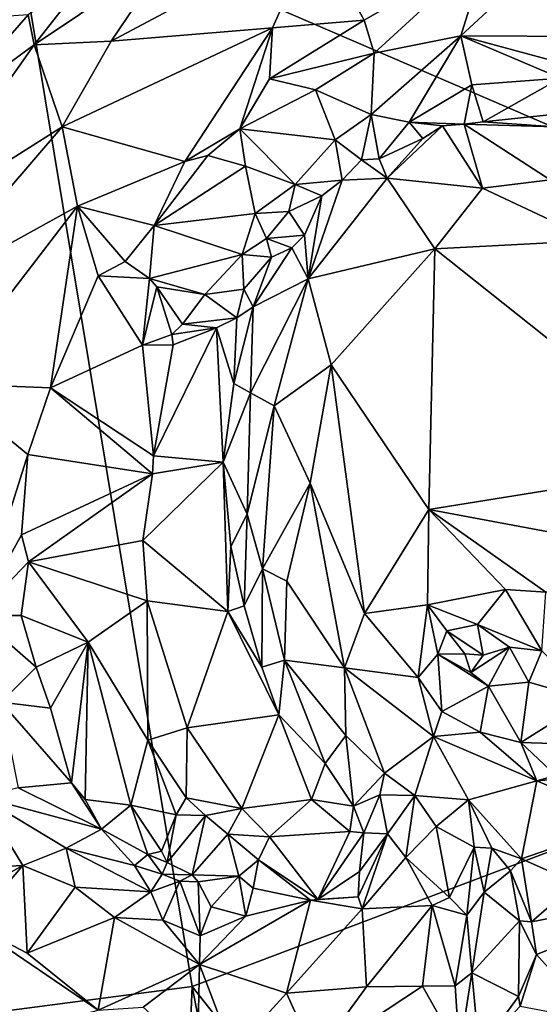
# Model space of a CAD drawing. Units: metres. Extents: x 29 to 33.4, y -11.9 to 11.6.
# Drawn here: x 30.2 to 30.8, y -7 to -5.8 of the extents above; entities that cross this region are included whole.
import ezdxf

# ---------------------------------------------------------------- set-up
doc = ezdxf.new("R2010")
doc.units = ezdxf.units.M

msp = doc.modelspace()

# ---------------------------------------------------------------- linework, layer by layer
at = {"layer": '1'}
for points in [[(30.1884, -5.6069, -1.6219), (30.5401, -3.8729, -1.634), (31.9826, -6.3812, -1.6209)], [(30.5401, -3.8729, -1.634), (32.3348, -4.5935, -1.6321), (31.9826, -6.3812, -1.6209)], [(29.9153, -7.0388, -1.6119), (30.1884, -5.6069, -1.6219), (30.4145, -6.9734, -1.6144)], [(30.1884, -5.6069, -1.6219), (31.9826, -6.3812, -1.6209), (30.4145, -6.9734, -1.6144)], [(30.3873, -5.6823, -0.9169), (30.3135, -5.792, -0.8951), (30.5686, -5.6558, -0.8989)], [(30.5686, -5.6558, -0.8989), (30.3135, -5.792, -0.8951), (30.5148, -5.7755, -0.8791)], [(30.5686, -5.6558, -0.8989), (30.5148, -5.7755, -0.8791), (30.6294, -5.7656, -0.8789)], [(30.5686, -5.6558, -0.8989), (30.6294, -5.7656, -0.8789), (30.7839, -5.6767, -0.8843)], [(30.292, -5.701, -0.9427), (30.2172, -5.7965, -0.9223), (30.3873, -5.6823, -0.9169)], [(30.2172, -5.7965, -0.9223), (30.3135, -5.792, -0.8951), (30.3873, -5.6823, -0.9169)], [(30.6294, -5.7656, -0.8789), (30.6419, -5.8071, -0.8856), (30.7839, -5.6767, -0.8843)], [(30.7839, -5.6767, -0.8843), (30.6419, -5.8071, -0.8856), (30.75, -5.7853, -0.9016)], [(30.7839, -5.6767, -0.8843), (30.75, -5.7853, -0.9016), (30.821, -5.7195, -0.8842)], [(30.2098, -5.7592, -0.9524), (30.2172, -5.7965, -0.9223), (30.292, -5.701, -0.9427)], [(30.821, -5.7195, -0.8842), (30.75, -5.7853, -0.9016), (30.9156, -5.7862, -0.9098)], [(30.821, -5.7195, -0.8842), (30.9156, -5.7862, -0.9098), (30.9634, -5.7647, -0.8944)], [(30.1557, -5.763, -1.011), (30.1055, -5.8782, -0.9467), (30.2098, -5.7592, -0.9524)], [(30.2098, -5.7592, -0.9524), (30.1055, -5.8782, -0.9467), (30.2172, -5.7965, -0.9223)], [(30.6294, -5.7656, -0.8789), (30.5148, -5.7755, -0.8791), (30.5111, -5.8391, -0.8804)], [(30.6294, -5.7656, -0.8789), (30.5111, -5.8391, -0.8804), (30.6419, -5.8071, -0.8856)], [(30.2523, -5.8991, -0.8833), (30.4054, -5.9423, -0.8766), (30.5148, -5.7755, -0.8791)], [(30.3135, -5.792, -0.8951), (30.2523, -5.8991, -0.8833), (30.5148, -5.7755, -0.8791)], [(30.4054, -5.9423, -0.8766), (30.474, -5.9016, -0.8785), (30.5148, -5.7755, -0.8791)], [(30.5148, -5.7755, -0.8791), (30.474, -5.9016, -0.8785), (30.5111, -5.8391, -0.8804)], [(30.2172, -5.7965, -0.9223), (30.2523, -5.8991, -0.8833), (30.3135, -5.792, -0.8951)], [(30.6419, -5.8071, -0.8856), (30.6383, -5.8837, -0.9342), (30.75, -5.7853, -0.9016)], [(30.6383, -5.8837, -0.9342), (30.6855, -5.8931, -0.945), (30.75, -5.7853, -0.9016)], [(30.75, -5.7853, -0.9016), (30.6855, -5.8931, -0.945), (30.7641, -5.8464, -0.9418)], [(30.7641, -5.8464, -0.9418), (30.8746, -5.8381, -0.9428), (30.75, -5.7853, -0.9016)], [(30.75, -5.7853, -0.9016), (30.8746, -5.8381, -0.9428), (30.9381, -5.8361, -0.9513)], [(30.75, -5.7853, -0.9016), (30.9381, -5.8361, -0.9513), (30.9156, -5.7862, -0.9098)], [(30.1055, -5.8782, -0.9467), (30.0589, -6.0213, -0.9173), (30.2172, -5.7965, -0.9223)], [(30.0589, -6.0213, -0.9173), (30.2523, -5.8991, -0.8833), (30.2172, -5.7965, -0.9223)], [(30.5111, -5.8391, -0.8804), (30.5685, -5.8527, -0.897), (30.6419, -5.8071, -0.8856)], [(30.6419, -5.8071, -0.8856), (30.5685, -5.8527, -0.897), (30.6383, -5.8837, -0.9342)], [(30.5111, -5.8391, -0.8804), (30.474, -5.9016, -0.8785), (30.5685, -5.8527, -0.897)], [(30.7641, -5.8464, -0.9418), (30.7782, -5.8927, -0.9513), (30.8746, -5.8381, -0.9428)], [(30.7782, -5.8927, -0.9513), (30.8647, -5.8837, -0.947), (30.8746, -5.8381, -0.9428)], [(30.5685, -5.8527, -0.897), (30.474, -5.9016, -0.8785), (30.5934, -5.9153, -0.9352)], [(30.5685, -5.8527, -0.897), (30.5934, -5.9153, -0.9352), (30.6383, -5.8837, -0.9342)], [(30.7641, -5.8464, -0.9418), (30.6855, -5.8931, -0.945), (30.7542, -5.8958, -0.948)], [(30.7542, -5.8958, -0.948), (30.7782, -5.8927, -0.9513), (30.7641, -5.8464, -0.9418)], [(30.5934, -5.9153, -0.9352), (30.626, -5.9402, -0.9428), (30.6383, -5.8837, -0.9342)], [(30.6481, -5.9389, -0.9417), (30.6383, -5.8837, -0.9342), (30.626, -5.9402, -0.9428)], [(30.6383, -5.8837, -0.9342), (30.6481, -5.9389, -0.9417), (30.6855, -5.8931, -0.945)], [(30.6855, -5.8931, -0.945), (30.6481, -5.9389, -0.9417), (30.7026, -5.9135, -0.9453)], [(30.7271, -5.8979, -0.9439), (30.6855, -5.8931, -0.945), (30.7026, -5.9135, -0.9453)], [(30.6855, -5.8931, -0.945), (30.7271, -5.8979, -0.9439), (30.7542, -5.8958, -0.948)], [(30.7782, -5.8927, -0.9513), (30.7542, -5.8958, -0.948), (30.868, -5.8992, -0.942)], [(30.8647, -5.8837, -0.947), (30.7782, -5.8927, -0.9513), (30.868, -5.8992, -0.942)], [(30.0589, -6.0213, -0.9173), (30.0722, -6.108, -0.8978), (30.2523, -5.8991, -0.8833)], [(30.2523, -5.8991, -0.8833), (30.0722, -6.108, -0.8978), (30.2712, -5.9982, -0.8736)], [(30.2523, -5.8991, -0.8833), (30.2712, -5.9982, -0.8736), (30.4054, -5.9423, -0.8766)], [(30.4054, -5.9423, -0.8766), (30.4342, -5.9348, -0.8845), (30.474, -5.9016, -0.8785)], [(30.474, -5.9016, -0.8785), (30.4342, -5.9348, -0.8845), (30.4811, -5.9481, -0.9073)], [(30.4811, -5.9481, -0.9073), (30.5434, -5.9713, -0.946), (30.474, -5.9016, -0.8785)], [(30.474, -5.9016, -0.8785), (30.5434, -5.9713, -0.946), (30.5934, -5.9153, -0.9352)], [(30.658, -5.9633, -0.9267), (30.7772, -5.9756, -0.8886), (30.7271, -5.8979, -0.9439)], [(30.7026, -5.9135, -0.9453), (30.658, -5.9633, -0.9267), (30.7271, -5.8979, -0.9439)], [(30.7271, -5.8979, -0.9439), (30.7772, -5.9756, -0.8886), (30.7542, -5.8958, -0.948)], [(30.7772, -5.9756, -0.8886), (30.8618, -5.9654, -0.8898), (30.7542, -5.8958, -0.948)], [(30.868, -5.8992, -0.942), (30.7542, -5.8958, -0.948), (30.8618, -5.9654, -0.8898)], [(30.5934, -5.9153, -0.9352), (30.5434, -5.9713, -0.946), (30.602, -5.9656, -0.9546)], [(30.5934, -5.9153, -0.9352), (30.602, -5.9656, -0.9546), (30.626, -5.9402, -0.9428)], [(30.6481, -5.9389, -0.9417), (30.658, -5.9633, -0.9267), (30.7026, -5.9135, -0.9453)], [(30.4054, -5.9423, -0.8766), (30.2712, -5.9982, -0.8736), (30.367, -6.0223, -0.8842)], [(30.4054, -5.9423, -0.8766), (30.367, -6.0223, -0.8842), (30.4342, -5.9348, -0.8845)], [(30.4342, -5.9348, -0.8845), (30.367, -6.0223, -0.8842), (30.4811, -5.9481, -0.9073)], [(30.626, -5.9402, -0.9428), (30.602, -5.9656, -0.9546), (30.658, -5.9633, -0.9267)], [(30.626, -5.9402, -0.9428), (30.658, -5.9633, -0.9267), (30.6481, -5.9389, -0.9417)], [(30.4811, -5.9481, -0.9073), (30.367, -6.0223, -0.8842), (30.4934, -6.0073, -0.9428)], [(30.4811, -5.9481, -0.9073), (30.4934, -6.0073, -0.9428), (30.5434, -5.9713, -0.946)], [(30.5434, -5.9713, -0.946), (30.5764, -5.9852, -0.95), (30.602, -5.9656, -0.9546)], [(30.658, -5.9633, -0.9267), (30.602, -5.9656, -0.9546), (30.5594, -6.0888, -0.908)], [(30.658, -5.9633, -0.9267), (30.5594, -6.0888, -0.908), (30.7178, -6.0517, -0.8755)], [(30.5764, -5.9852, -0.95), (30.5594, -6.0888, -0.908), (30.602, -5.9656, -0.9546)], [(30.658, -5.9633, -0.9267), (30.7178, -6.0517, -0.8755), (30.7772, -5.9756, -0.8886)], [(30.8618, -5.9654, -0.8898), (30.7772, -5.9756, -0.8886), (30.9165, -6.0412, -0.8759)], [(30.5434, -5.9713, -0.946), (30.4934, -6.0073, -0.9428), (30.5352, -6.0047, -0.9473)], [(30.5434, -5.9713, -0.946), (30.5352, -6.0047, -0.9473), (30.5764, -5.9852, -0.95)], [(30.7772, -5.9756, -0.8886), (30.7178, -6.0517, -0.8755), (30.9165, -6.0412, -0.8759)], [(30.5352, -6.0047, -0.9473), (30.5551, -6.0343, -0.9403), (30.5764, -5.9852, -0.95)], [(30.5764, -5.9852, -0.95), (30.5551, -6.0343, -0.9403), (30.5594, -6.0888, -0.908)], [(30.0722, -6.108, -0.8978), (30.1011, -6.2199, -0.8805), (30.2712, -5.9982, -0.8736)], [(30.2712, -5.9982, -0.8736), (30.1011, -6.2199, -0.8805), (30.2376, -6.2251, -0.8738)], [(30.2712, -5.9982, -0.8736), (30.2376, -6.2251, -0.8738), (30.2971, -6.0852, -0.8755)], [(30.2712, -5.9982, -0.8736), (30.2971, -6.0852, -0.8755), (30.3309, -6.0675, -0.8784)], [(30.2712, -5.9982, -0.8736), (30.3309, -6.0675, -0.8784), (30.367, -6.0223, -0.8842)], [(30.367, -6.0223, -0.8842), (30.4771, -6.0584, -0.9708), (30.4934, -6.0073, -0.9428)], [(30.4934, -6.0073, -0.9428), (30.4771, -6.0584, -0.9708), (30.5075, -6.0388, -0.9655)], [(30.4934, -6.0073, -0.9428), (30.5075, -6.0388, -0.9655), (30.5352, -6.0047, -0.9473)], [(30.5352, -6.0047, -0.9473), (30.5075, -6.0388, -0.9655), (30.5551, -6.0343, -0.9403)], [(30.367, -6.0223, -0.8842), (30.3309, -6.0675, -0.8784), (30.3612, -6.0884, -0.905)], [(30.367, -6.0223, -0.8842), (30.3612, -6.0884, -0.905), (30.4771, -6.0584, -0.9708)], [(30.5075, -6.0388, -0.9655), (30.4771, -6.0584, -0.9708), (30.5136, -6.0619, -0.9753)], [(30.5075, -6.0388, -0.9655), (30.539, -6.0504, -0.9488), (30.5551, -6.0343, -0.9403)], [(30.5075, -6.0388, -0.9655), (30.5136, -6.0619, -0.9753), (30.539, -6.0504, -0.9488)], [(30.5551, -6.0343, -0.9403), (30.539, -6.0504, -0.9488), (30.5594, -6.0888, -0.908)], [(30.5136, -6.0619, -0.9753), (30.4909, -6.1239, -0.9651), (30.539, -6.0504, -0.9488)], [(30.539, -6.0504, -0.9488), (30.4909, -6.1239, -0.9651), (30.5594, -6.0888, -0.908)], [(30.5594, -6.0888, -0.908), (30.5884, -6.1966, -0.8785), (30.7178, -6.0517, -0.8755)], [(30.7178, -6.0517, -0.8755), (30.5884, -6.1966, -0.8785), (30.7102, -6.3774, -0.8712)], [(30.7178, -6.0517, -0.8755), (30.7102, -6.3774, -0.8712), (31.0571, -6.3215, -0.8735)], [(30.9165, -6.0412, -0.8759), (30.7178, -6.0517, -0.8755), (31.0571, -6.3215, -0.8735)], [(30.3612, -6.0884, -0.905), (30.4303, -6.1084, -0.9562), (30.4771, -6.0584, -0.9708)], [(30.4771, -6.0584, -0.9708), (30.4303, -6.1084, -0.9562), (30.4792, -6.102, -0.9722)], [(30.4771, -6.0584, -0.9708), (30.4792, -6.102, -0.9722), (30.5136, -6.0619, -0.9753)], [(30.4792, -6.102, -0.9722), (30.4909, -6.1239, -0.9651), (30.5136, -6.0619, -0.9753)], [(30.3309, -6.0675, -0.8784), (30.2971, -6.0852, -0.8755), (30.3612, -6.0884, -0.905)], [(30.2971, -6.0852, -0.8755), (30.2376, -6.2251, -0.8738), (30.3526, -6.1721, -0.932)], [(30.3612, -6.0884, -0.905), (30.2971, -6.0852, -0.8755), (30.3526, -6.1721, -0.932)], [(30.3526, -6.1721, -0.932), (30.3705, -6.0992, -0.9189), (30.3612, -6.0884, -0.905)], [(30.3612, -6.0884, -0.905), (30.3705, -6.0992, -0.9189), (30.4303, -6.1084, -0.9562)], [(30.4909, -6.1239, -0.9651), (30.4876, -6.2313, -0.9301), (30.5594, -6.0888, -0.908)], [(30.5594, -6.0888, -0.908), (30.4876, -6.2313, -0.9301), (30.5168, -6.2476, -0.903)], [(30.5594, -6.0888, -0.908), (30.5168, -6.2476, -0.903), (30.5884, -6.1966, -0.8785)], [(30.389, -6.1585, -0.9692), (30.3705, -6.0992, -0.9189), (30.3526, -6.1721, -0.932)], [(30.4026, -6.1456, -0.9696), (30.3705, -6.0992, -0.9189), (30.389, -6.1585, -0.9692)], [(30.3705, -6.0992, -0.9189), (30.4026, -6.1456, -0.9696), (30.4303, -6.1084, -0.9562)], [(30.4792, -6.102, -0.9722), (30.4303, -6.1084, -0.9562), (30.4705, -6.1378, -0.9755)], [(30.4705, -6.1378, -0.9755), (30.4909, -6.1239, -0.9651), (30.4792, -6.102, -0.9722)], [(30.4303, -6.1084, -0.9562), (30.4026, -6.1456, -0.9696), (30.4705, -6.1378, -0.9755)], [(30.4705, -6.1378, -0.9755), (30.4668, -6.2199, -0.9653), (30.4909, -6.1239, -0.9651)], [(30.4909, -6.1239, -0.9651), (30.4668, -6.2199, -0.9653), (30.4876, -6.2313, -0.9301)], [(30.4026, -6.1456, -0.9696), (30.445, -6.1501, -0.9778), (30.4705, -6.1378, -0.9755)], [(30.445, -6.1501, -0.9778), (30.4668, -6.2199, -0.9653), (30.4705, -6.1378, -0.9755)], [(30.445, -6.1501, -0.9778), (30.3907, -6.1715, -0.9711), (30.3662, -6.3101, -0.9713)], [(30.445, -6.1501, -0.9778), (30.3662, -6.3101, -0.9713), (30.4535, -6.3183, -0.9702)], [(30.4026, -6.1456, -0.9696), (30.389, -6.1585, -0.9692), (30.445, -6.1501, -0.9778)], [(30.389, -6.1585, -0.9692), (30.3907, -6.1715, -0.9711), (30.445, -6.1501, -0.9778)], [(30.445, -6.1501, -0.9778), (30.4535, -6.3183, -0.9702), (30.4668, -6.2199, -0.9653)], [(30.3526, -6.1721, -0.932), (30.3907, -6.1715, -0.9711), (30.389, -6.1585, -0.9692)], [(30.3526, -6.1721, -0.932), (30.2376, -6.2251, -0.8738), (30.3662, -6.3101, -0.9713)], [(30.3662, -6.3101, -0.9713), (30.3907, -6.1715, -0.9711), (30.3526, -6.1721, -0.932)], [(30.5884, -6.1966, -0.8785), (30.5168, -6.2476, -0.903), (30.562, -6.3444, -0.8806)], [(30.562, -6.3444, -0.8806), (30.6298, -6.5072, -0.8777), (30.5884, -6.1966, -0.8785)], [(30.5884, -6.1966, -0.8785), (30.6298, -6.5072, -0.8777), (30.7102, -6.3774, -0.8712)], [(30.1011, -6.2199, -0.8805), (30.1456, -6.5096, -0.8751), (30.2091, -6.3084, -0.8725)], [(30.2376, -6.2251, -0.8738), (30.1011, -6.2199, -0.8805), (30.2091, -6.3084, -0.8725)], [(30.3649, -6.3328, -0.9702), (30.2376, -6.2251, -0.8738), (30.2091, -6.3084, -0.8725)], [(30.3662, -6.3101, -0.9713), (30.2376, -6.2251, -0.8738), (30.3649, -6.3328, -0.9702)], [(30.4668, -6.2199, -0.9653), (30.4535, -6.3183, -0.9702), (30.4876, -6.2313, -0.9301)], [(30.4535, -6.3183, -0.9702), (30.4832, -6.3832, -0.9275), (30.4876, -6.2313, -0.9301)], [(30.4876, -6.2313, -0.9301), (30.4832, -6.3832, -0.9275), (30.5168, -6.2476, -0.903)], [(30.4832, -6.3832, -0.9275), (30.5024, -6.4515, -0.9162), (30.5168, -6.2476, -0.903)], [(30.562, -6.3444, -0.8806), (30.5168, -6.2476, -0.903), (30.5024, -6.4515, -0.9162)], [(30.1456, -6.5096, -0.8751), (30.2013, -6.4088, -0.872), (30.2091, -6.3084, -0.8725)], [(30.2091, -6.3084, -0.8725), (30.2013, -6.4088, -0.872), (30.3649, -6.3328, -0.9702)], [(30.3662, -6.3101, -0.9713), (30.3649, -6.3328, -0.9702), (30.4535, -6.3183, -0.9702)], [(30.3649, -6.3328, -0.9702), (30.3529, -6.4159, -0.9697), (30.4535, -6.3183, -0.9702)], [(30.4535, -6.3183, -0.9702), (30.3529, -6.4159, -0.9697), (30.4593, -6.5048, -0.9703)], [(30.4535, -6.3183, -0.9702), (30.4593, -6.5048, -0.9703), (30.463, -6.4234, -0.9663)], [(30.4535, -6.3183, -0.9702), (30.463, -6.4234, -0.9663), (30.4832, -6.3832, -0.9275)], [(30.7102, -6.3774, -0.8712), (31.0004, -6.4316, -0.8745), (31.0571, -6.3215, -0.8735)], [(30.2013, -6.4088, -0.872), (30.2103, -6.4426, -0.8731), (30.3649, -6.3328, -0.9702)], [(30.3649, -6.3328, -0.9702), (30.2103, -6.4426, -0.8731), (30.3529, -6.4159, -0.9697)], [(30.5024, -6.4515, -0.9162), (30.5329, -6.4669, -0.8991), (30.562, -6.3444, -0.8806)], [(30.562, -6.3444, -0.8806), (30.5329, -6.4669, -0.8991), (30.605, -6.575, -0.8865)], [(30.562, -6.3444, -0.8806), (30.605, -6.575, -0.8865), (30.6298, -6.5072, -0.8777)], [(31.5804, -8.4465, -1.607), (30.4145, -6.9734, -1.6144), (31.9826, -6.3812, -1.6209)], [(30.4832, -6.3832, -0.9275), (30.463, -6.4234, -0.9663), (30.4796, -6.4975, -0.9622)], [(30.4832, -6.3832, -0.9275), (30.4796, -6.4975, -0.9622), (30.5024, -6.4515, -0.9162)], [(30.6298, -6.5072, -0.8777), (30.7085, -6.4963, -0.8865), (30.7102, -6.3774, -0.8712)], [(30.7102, -6.3774, -0.8712), (30.7085, -6.4963, -0.8865), (30.806, -6.4772, -0.8758)], [(30.806, -6.4772, -0.8758), (30.8562, -6.4804, -0.8777), (30.7102, -6.3774, -0.8712)], [(30.7102, -6.3774, -0.8712), (30.8562, -6.4804, -0.8777), (31.0004, -6.4316, -0.8745)], [(30.1456, -6.5096, -0.8751), (30.2103, -6.4426, -0.8731), (30.2013, -6.4088, -0.872)], [(30.2103, -6.4426, -0.8731), (30.3582, -6.4915, -0.9696), (30.3529, -6.4159, -0.9697)], [(30.3529, -6.4159, -0.9697), (30.3582, -6.4915, -0.9696), (30.4593, -6.5048, -0.9703)], [(30.463, -6.4234, -0.9663), (30.4593, -6.5048, -0.9703), (30.4796, -6.4975, -0.9622)], [(30.1456, -6.5096, -0.8751), (30.2009, -6.5095, -0.8713), (30.2103, -6.4426, -0.8731)], [(30.2009, -6.5095, -0.8713), (30.2848, -6.5432, -0.9134), (30.2103, -6.4426, -0.8731)], [(30.3582, -6.4915, -0.9696), (30.2103, -6.4426, -0.8731), (30.2848, -6.5432, -0.9134)], [(30.5024, -6.4515, -0.9162), (30.4796, -6.4975, -0.9622), (30.5018, -6.5741, -0.9623)], [(30.5024, -6.4515, -0.9162), (30.5018, -6.5741, -0.9623), (30.5299, -6.5657, -0.9223)], [(30.5024, -6.4515, -0.9162), (30.5299, -6.5657, -0.9223), (30.5329, -6.4669, -0.8991)], [(30.5329, -6.4669, -0.8991), (30.5299, -6.5657, -0.9223), (30.605, -6.575, -0.8865)], [(30.806, -6.4772, -0.8758), (30.7085, -6.4963, -0.8865), (30.7708, -6.5209, -0.8934)], [(30.806, -6.4772, -0.8758), (30.7708, -6.5209, -0.8934), (30.8514, -6.5538, -0.9128)], [(30.806, -6.4772, -0.8758), (30.8514, -6.5538, -0.9128), (30.8562, -6.4804, -0.8777)], [(30.3593, -6.6653, -0.9427), (30.3582, -6.4915, -0.9696), (30.2848, -6.5432, -0.9134)], [(30.4593, -6.5048, -0.9703), (30.3582, -6.4915, -0.9696), (30.4082, -6.6501, -0.9681)], [(30.3593, -6.6653, -0.9427), (30.4082, -6.6501, -0.9681), (30.3582, -6.4915, -0.9696)], [(30.6298, -6.5072, -0.8777), (30.6967, -6.5872, -0.8751), (30.7085, -6.4963, -0.8865)], [(30.6967, -6.5872, -0.8751), (30.7213, -6.5579, -0.8822), (30.7085, -6.4963, -0.8865)], [(30.7085, -6.4963, -0.8865), (30.7213, -6.5579, -0.8822), (30.7327, -6.5288, -0.887)], [(30.7085, -6.4963, -0.8865), (30.7327, -6.5288, -0.887), (30.7708, -6.5209, -0.8934)], [(30.4593, -6.5048, -0.9703), (30.4082, -6.6501, -0.9681), (30.523, -6.6338, -0.9642)], [(30.4796, -6.4975, -0.9622), (30.4593, -6.5048, -0.9703), (30.5018, -6.5741, -0.9623)], [(30.4593, -6.5048, -0.9703), (30.523, -6.6338, -0.9642), (30.5018, -6.5741, -0.9623)], [(30.6298, -6.5072, -0.8777), (30.605, -6.575, -0.8865), (30.6967, -6.5872, -0.8751)], [(30.1456, -6.5096, -0.8751), (30.2197, -6.5741, -0.8718), (30.2009, -6.5095, -0.8713)], [(30.1456, -6.5096, -0.8751), (30.176, -6.618, -0.8782), (30.2197, -6.5741, -0.8718)], [(30.2848, -6.5432, -0.9134), (30.2009, -6.5095, -0.8713), (30.2197, -6.5741, -0.8718)], [(30.7708, -6.5209, -0.8934), (30.7327, -6.5288, -0.887), (30.7781, -6.5594, -0.9085)], [(30.7708, -6.5209, -0.8934), (30.7781, -6.5594, -0.9085), (30.811, -6.5491, -0.9112)], [(30.7708, -6.5209, -0.8934), (30.811, -6.5491, -0.9112), (30.8514, -6.5538, -0.9128)], [(30.7327, -6.5288, -0.887), (30.7213, -6.5579, -0.8822), (30.7551, -6.5577, -0.885)], [(30.7327, -6.5288, -0.887), (30.7551, -6.5577, -0.885), (30.7781, -6.5594, -0.9085)], [(30.2377, -6.6254, -0.8723), (30.2848, -6.5432, -0.9134), (30.2197, -6.5741, -0.8718)], [(30.2848, -6.5432, -0.9134), (30.2377, -6.6254, -0.8723), (30.264, -6.7186, -0.8772)], [(30.2848, -6.5432, -0.9134), (30.264, -6.7186, -0.8772), (30.2809, -6.7395, -0.884)], [(30.3381, -6.7469, -0.9155), (30.2848, -6.5432, -0.9134), (30.2809, -6.7395, -0.884)], [(30.3593, -6.6653, -0.9427), (30.2848, -6.5432, -0.9134), (30.3381, -6.7469, -0.9155)], [(30.7213, -6.5579, -0.8822), (30.6967, -6.5872, -0.8751), (30.7266, -6.6298, -0.8856)], [(30.7213, -6.5579, -0.8822), (30.7626, -6.5808, -0.9001), (30.7551, -6.5577, -0.885)], [(30.7626, -6.5808, -0.9001), (30.7213, -6.5579, -0.8822), (30.7848, -6.5979, -0.9101)], [(30.7213, -6.5579, -0.8822), (30.7266, -6.6298, -0.8856), (30.7848, -6.5979, -0.9101)], [(30.7551, -6.5577, -0.885), (30.7626, -6.5808, -0.9001), (30.7781, -6.5594, -0.9085)], [(30.7781, -6.5594, -0.9085), (30.7626, -6.5808, -0.9001), (30.811, -6.5491, -0.9112)], [(30.7626, -6.5808, -0.9001), (30.7848, -6.5979, -0.9101), (30.811, -6.5491, -0.9112)], [(30.811, -6.5491, -0.9112), (30.7848, -6.5979, -0.9101), (30.8353, -6.5932, -0.9193)], [(30.811, -6.5491, -0.9112), (30.8353, -6.5932, -0.9193), (30.8514, -6.5538, -0.9128)], [(30.8514, -6.5538, -0.9128), (30.8353, -6.5932, -0.9193), (30.9104, -6.6146, -0.9277)], [(30.5299, -6.5657, -0.9223), (30.5018, -6.5741, -0.9623), (30.523, -6.6338, -0.9642)], [(30.523, -6.6338, -0.9642), (30.5806, -6.6945, -0.9497), (30.5299, -6.5657, -0.9223)], [(30.5299, -6.5657, -0.9223), (30.5806, -6.6945, -0.9497), (30.6066, -6.6595, -0.9132)], [(30.605, -6.575, -0.8865), (30.5299, -6.5657, -0.9223), (30.6066, -6.6595, -0.9132)], [(30.2197, -6.5741, -0.8718), (30.176, -6.618, -0.8782), (30.2377, -6.6254, -0.8723)], [(30.6066, -6.6595, -0.9132), (30.6547, -6.7066, -0.9109), (30.605, -6.575, -0.8865)], [(30.605, -6.575, -0.8865), (30.6547, -6.7066, -0.9109), (30.7161, -6.661, -0.8855)], [(30.6967, -6.5872, -0.8751), (30.605, -6.575, -0.8865), (30.7161, -6.661, -0.8855)], [(30.6967, -6.5872, -0.8751), (30.7161, -6.661, -0.8855), (30.7266, -6.6298, -0.8856)], [(30.8353, -6.5932, -0.9193), (30.7848, -6.5979, -0.9101), (30.825, -6.6683, -0.8868)], [(30.8353, -6.5932, -0.9193), (30.825, -6.6683, -0.8868), (30.9104, -6.6146, -0.9277)], [(30.7266, -6.6298, -0.8856), (30.7745, -6.6554, -0.8872), (30.7848, -6.5979, -0.9101)], [(30.7848, -6.5979, -0.9101), (30.7745, -6.6554, -0.8872), (30.825, -6.6683, -0.8868)], [(30.176, -6.618, -0.8782), (30.1974, -6.7249, -0.9129), (30.264, -6.7186, -0.8772)], [(30.2377, -6.6254, -0.8723), (30.176, -6.618, -0.8782), (30.264, -6.7186, -0.8772)], [(30.825, -6.6683, -0.8868), (30.891, -6.6703, -0.8997), (30.9104, -6.6146, -0.9277)], [(30.7266, -6.6298, -0.8856), (30.7161, -6.661, -0.8855), (30.7745, -6.6554, -0.8872)], [(30.523, -6.6338, -0.9642), (30.4082, -6.6501, -0.9681), (30.4765, -6.7508, -0.9664)], [(30.523, -6.6338, -0.9642), (30.4765, -6.7508, -0.9664), (30.5637, -6.7397, -0.9658)], [(30.5806, -6.6945, -0.9497), (30.523, -6.6338, -0.9642), (30.5637, -6.7397, -0.9658)], [(30.4072, -6.7376, -0.9668), (30.4082, -6.6501, -0.9681), (30.3593, -6.6653, -0.9427)], [(30.4082, -6.6501, -0.9681), (30.4072, -6.7376, -0.9668), (30.4765, -6.7508, -0.9664)], [(30.7161, -6.661, -0.8855), (30.845, -6.7163, -0.889), (30.7745, -6.6554, -0.8872)], [(30.7745, -6.6554, -0.8872), (30.845, -6.7163, -0.889), (30.825, -6.6683, -0.8868)], [(30.3381, -6.7469, -0.9155), (30.3945, -6.759, -0.9638), (30.3593, -6.6653, -0.9427)], [(30.4072, -6.7376, -0.9668), (30.3593, -6.6653, -0.9427), (30.3945, -6.759, -0.9638)], [(30.5806, -6.6945, -0.9497), (30.616, -6.7479, -0.9623), (30.6066, -6.6595, -0.9132)], [(30.6066, -6.6595, -0.9132), (30.616, -6.7479, -0.9623), (30.6547, -6.7066, -0.9109)], [(30.6547, -6.7066, -0.9109), (30.6926, -6.7348, -0.9018), (30.7161, -6.661, -0.8855)], [(30.7161, -6.661, -0.8855), (30.6926, -6.7348, -0.9018), (30.7598, -6.7401, -0.9036)], [(30.7161, -6.661, -0.8855), (30.7598, -6.7401, -0.9036), (30.845, -6.7163, -0.889)], [(30.825, -6.6683, -0.8868), (30.845, -6.7163, -0.889), (30.8688, -6.7095, -0.8899)], [(30.825, -6.6683, -0.8868), (30.8688, -6.7095, -0.8899), (30.891, -6.6703, -0.8997)], [(30.5806, -6.6945, -0.9497), (30.5637, -6.7397, -0.9658), (30.616, -6.7479, -0.9623)], [(30.6547, -6.7066, -0.9109), (30.616, -6.7479, -0.9623), (30.6489, -6.7337, -0.9245)], [(30.6547, -6.7066, -0.9109), (30.6489, -6.7337, -0.9245), (30.6926, -6.7348, -0.9018)], [(30.7598, -6.7401, -0.9036), (30.8261, -6.8137, -0.9395), (30.845, -6.7163, -0.889)], [(30.845, -6.7163, -0.889), (30.8261, -6.8137, -0.9395), (30.962, -6.7665, -0.9057)], [(30.8688, -6.7095, -0.8899), (30.845, -6.7163, -0.889), (30.9302, -6.7093, -0.8839)], [(30.9302, -6.7093, -0.8839), (30.845, -6.7163, -0.889), (30.962, -6.7665, -0.9057)], [(30.1974, -6.7249, -0.9129), (30.1507, -6.7364, -0.9366), (30.3013, -6.7767, -0.8894)], [(30.1974, -6.7249, -0.9129), (30.3013, -6.7767, -0.8894), (30.264, -6.7186, -0.8772)], [(30.264, -6.7186, -0.8772), (30.3013, -6.7767, -0.8894), (30.2809, -6.7395, -0.884)], [(30.104, -6.8271, -0.9243), (30.2031, -6.822, -0.9253), (30.1507, -6.7364, -0.9366)], [(30.1507, -6.7364, -0.9366), (30.2573, -6.8003, -0.9148), (30.3013, -6.7767, -0.8894)], [(30.1507, -6.7364, -0.9366), (30.2031, -6.822, -0.9253), (30.2573, -6.8003, -0.9148)], [(30.3381, -6.7469, -0.9155), (30.2809, -6.7395, -0.884), (30.3013, -6.7767, -0.8894)], [(30.4072, -6.7376, -0.9668), (30.3945, -6.759, -0.9638), (30.4312, -6.7596, -0.956)], [(30.4072, -6.7376, -0.9668), (30.4312, -6.7596, -0.956), (30.4765, -6.7508, -0.9664)], [(30.4765, -6.7508, -0.9664), (30.5112, -6.7862, -0.9592), (30.5637, -6.7397, -0.9658)], [(30.5637, -6.7397, -0.9658), (30.5112, -6.7862, -0.9592), (30.6116, -6.7795, -0.967)], [(30.5637, -6.7397, -0.9658), (30.6116, -6.7795, -0.967), (30.616, -6.7479, -0.9623)], [(30.6489, -6.7337, -0.9245), (30.616, -6.7479, -0.9623), (30.629, -6.7814, -0.9603)], [(30.6489, -6.7337, -0.9245), (30.629, -6.7814, -0.9603), (30.6586, -6.7824, -0.91)], [(30.6489, -6.7337, -0.9245), (30.6586, -6.7824, -0.91), (30.6926, -6.7348, -0.9018)], [(30.6586, -6.7824, -0.91), (30.6816, -6.8123, -0.8949), (30.6926, -6.7348, -0.9018)], [(30.6816, -6.8123, -0.8949), (30.7195, -6.7733, -0.9025), (30.6926, -6.7348, -0.9018)], [(30.6926, -6.7348, -0.9018), (30.7195, -6.7733, -0.9025), (30.7598, -6.7401, -0.9036)], [(30.7598, -6.7401, -0.9036), (30.7195, -6.7733, -0.9025), (30.7668, -6.7992, -0.9241)], [(30.7598, -6.7401, -0.9036), (30.7668, -6.7992, -0.9241), (30.789, -6.8006, -0.9306)], [(30.7598, -6.7401, -0.9036), (30.789, -6.8006, -0.9306), (30.8261, -6.8137, -0.9395)], [(30.3593, -6.8085, -0.8957), (30.3381, -6.7469, -0.9155), (30.3013, -6.7767, -0.8894)], [(30.3761, -6.8041, -0.932), (30.3381, -6.7469, -0.9155), (30.3593, -6.8085, -0.8957)], [(30.3945, -6.759, -0.9638), (30.3381, -6.7469, -0.9155), (30.3761, -6.8041, -0.932)], [(30.4312, -6.7596, -0.956), (30.459, -6.783, -0.9442), (30.4765, -6.7508, -0.9664)], [(30.4765, -6.7508, -0.9664), (30.459, -6.783, -0.9442), (30.5112, -6.7862, -0.9592)], [(30.616, -6.7479, -0.9623), (30.6116, -6.7795, -0.967), (30.629, -6.7814, -0.9603)], [(30.3945, -6.759, -0.9638), (30.3761, -6.8041, -0.932), (30.3832, -6.8182, -0.9175)], [(30.3945, -6.759, -0.9638), (30.3832, -6.8182, -0.9175), (30.4312, -6.7596, -0.956)], [(30.3832, -6.8182, -0.9175), (30.4147, -6.8336, -0.8923), (30.4312, -6.7596, -0.956)], [(30.4312, -6.7596, -0.956), (30.4147, -6.8336, -0.8923), (30.459, -6.783, -0.9442)], [(30.8261, -6.8137, -0.9395), (30.8943, -6.8442, -0.9597), (30.962, -6.7665, -0.9057)], [(30.3013, -6.7767, -0.8894), (30.2573, -6.8003, -0.9148), (30.3425, -6.8221, -0.8973)], [(30.3013, -6.7767, -0.8894), (30.3425, -6.8221, -0.8973), (30.3593, -6.8085, -0.8957)], [(30.6816, -6.8123, -0.8949), (30.736, -6.862, -0.9083), (30.7195, -6.7733, -0.9025)], [(30.7195, -6.7733, -0.9025), (30.736, -6.862, -0.9083), (30.7668, -6.7992, -0.9241)], [(30.459, -6.783, -0.9442), (30.4147, -6.8336, -0.8923), (30.4728, -6.8353, -0.9313)], [(30.459, -6.783, -0.9442), (30.4728, -6.8353, -0.9313), (30.4974, -6.815, -0.9489)], [(30.459, -6.783, -0.9442), (30.4974, -6.815, -0.9489), (30.5112, -6.7862, -0.9592)], [(30.5112, -6.7862, -0.9592), (30.4974, -6.815, -0.9489), (30.5717, -6.8644, -0.9127)], [(30.5112, -6.7862, -0.9592), (30.5717, -6.8644, -0.9127), (30.6116, -6.7795, -0.967)], [(30.6116, -6.7795, -0.967), (30.5717, -6.8644, -0.9127), (30.629, -6.7814, -0.9603)], [(30.5717, -6.8644, -0.9127), (30.6237, -6.8295, -0.9247), (30.629, -6.7814, -0.9603)], [(30.6237, -6.8295, -0.9247), (30.6218, -6.8613, -0.9076), (30.6586, -6.7824, -0.91)], [(30.6218, -6.8613, -0.9076), (30.6269, -6.8763, -0.9051), (30.6586, -6.7824, -0.91)], [(30.629, -6.7814, -0.9603), (30.6237, -6.8295, -0.9247), (30.6586, -6.7824, -0.91)], [(30.6586, -6.7824, -0.91), (30.6269, -6.8763, -0.9051), (30.6816, -6.8123, -0.8949)], [(30.2573, -6.8003, -0.9148), (30.2031, -6.822, -0.9253), (30.2683, -6.8493, -0.9213)], [(30.2573, -6.8003, -0.9148), (30.2683, -6.8493, -0.9213), (30.363, -6.855, -0.9065)], [(30.2573, -6.8003, -0.9148), (30.363, -6.855, -0.9065), (30.3425, -6.8221, -0.8973)], [(30.7668, -6.7992, -0.9241), (30.736, -6.862, -0.9083), (30.7575, -6.8842, -0.9055)], [(30.7668, -6.7992, -0.9241), (30.7575, -6.8842, -0.9055), (30.7794, -6.8556, -0.92)], [(30.7668, -6.7992, -0.9241), (30.7794, -6.8556, -0.92), (30.789, -6.8006, -0.9306)], [(30.7794, -6.8556, -0.92), (30.8123, -6.8289, -0.9409), (30.789, -6.8006, -0.9306)], [(30.789, -6.8006, -0.9306), (30.8123, -6.8289, -0.9409), (30.8261, -6.8137, -0.9395)], [(30.3593, -6.8085, -0.8957), (30.3425, -6.8221, -0.8973), (30.377, -6.833, -0.9061)], [(30.3832, -6.8182, -0.9175), (30.3761, -6.8041, -0.932), (30.3593, -6.8085, -0.8957)], [(30.377, -6.833, -0.9061), (30.3832, -6.8182, -0.9175), (30.3593, -6.8085, -0.8957)], [(30.4728, -6.8353, -0.9313), (30.4906, -6.8505, -0.931), (30.4974, -6.815, -0.9489)], [(30.4974, -6.815, -0.9489), (30.4906, -6.8505, -0.931), (30.5624, -6.8656, -0.91)], [(30.4974, -6.815, -0.9489), (30.5624, -6.8656, -0.91), (30.5717, -6.8644, -0.9127)], [(30.6269, -6.8763, -0.9051), (30.7145, -6.8719, -0.9079), (30.6816, -6.8123, -0.8949)], [(30.736, -6.862, -0.9083), (30.6816, -6.8123, -0.8949), (30.7145, -6.8719, -0.9079)], [(30.8123, -6.8289, -0.9409), (30.8384, -6.8925, -0.974), (30.8261, -6.8137, -0.9395)], [(30.8261, -6.8137, -0.9395), (30.8384, -6.8925, -0.974), (30.8943, -6.8442, -0.9597)], [(30.104, -6.8271, -0.9243), (30.134, -6.8605, -0.9131), (30.2031, -6.822, -0.9253)], [(30.134, -6.8605, -0.9131), (30.1396, -6.8957, -0.9177), (30.2031, -6.822, -0.9253)], [(30.2031, -6.822, -0.9253), (30.1396, -6.8957, -0.9177), (30.2083, -6.9318, -0.9058)], [(30.2031, -6.822, -0.9253), (30.2083, -6.9318, -0.9058), (30.2683, -6.8493, -0.9213)], [(30.3425, -6.8221, -0.8973), (30.363, -6.855, -0.9065), (30.377, -6.833, -0.9061)], [(30.3832, -6.8182, -0.9175), (30.377, -6.833, -0.9061), (30.4147, -6.8336, -0.8923)], [(30.377, -6.833, -0.9061), (30.363, -6.855, -0.9065), (30.3993, -6.8415, -0.8939)], [(30.377, -6.833, -0.9061), (30.3993, -6.8415, -0.8939), (30.4147, -6.8336, -0.8923)], [(30.4147, -6.8336, -0.8923), (30.3993, -6.8415, -0.8939), (30.422, -6.8424, -0.8951)], [(30.4147, -6.8336, -0.8923), (30.422, -6.8424, -0.8951), (30.4728, -6.8353, -0.9313)], [(30.422, -6.8424, -0.8951), (30.4382, -6.8736, -0.909), (30.4728, -6.8353, -0.9313)], [(30.4728, -6.8353, -0.9313), (30.4382, -6.8736, -0.909), (30.4817, -6.8855, -0.922)], [(30.4728, -6.8353, -0.9313), (30.4817, -6.8855, -0.922), (30.4906, -6.8505, -0.931)], [(30.5717, -6.8644, -0.9127), (30.6218, -6.8613, -0.9076), (30.6237, -6.8295, -0.9247)], [(30.8123, -6.8289, -0.9409), (30.7794, -6.8556, -0.92), (30.8234, -6.8913, -0.9681)], [(30.8123, -6.8289, -0.9409), (30.8234, -6.8913, -0.9681), (30.8384, -6.8925, -0.974)], [(30.2083, -6.9318, -0.9058), (30.3175, -6.8872, -0.917), (30.2683, -6.8493, -0.9213)], [(30.363, -6.855, -0.9065), (30.2683, -6.8493, -0.9213), (30.3175, -6.8872, -0.917)], [(30.363, -6.855, -0.9065), (30.3779, -6.8906, -0.9151), (30.3993, -6.8415, -0.8939)], [(30.3993, -6.8415, -0.8939), (30.3779, -6.8906, -0.9151), (30.4247, -6.9101, -0.9161)], [(30.422, -6.8424, -0.8951), (30.3993, -6.8415, -0.8939), (30.4247, -6.9101, -0.9161)], [(30.422, -6.8424, -0.8951), (30.4247, -6.9101, -0.9161), (30.4382, -6.8736, -0.909)], [(30.4906, -6.8505, -0.931), (30.4817, -6.8855, -0.922), (30.5624, -6.8656, -0.91)], [(30.8943, -6.8442, -0.9597), (30.8384, -6.8925, -0.974), (31.0497, -6.8517, -0.9779)], [(30.8384, -6.8925, -0.974), (30.8449, -6.9332, -0.9693), (31.0497, -6.8517, -0.9779)], [(30.8449, -6.9332, -0.9693), (30.9189, -7.0156, -0.9608), (31.0497, -6.8517, -0.9779)], [(30.363, -6.855, -0.9065), (30.3175, -6.8872, -0.917), (30.3779, -6.8906, -0.9151)], [(30.5717, -6.8644, -0.9127), (30.5624, -6.8656, -0.91), (30.6218, -6.8613, -0.9076)], [(30.6218, -6.8613, -0.9076), (30.5624, -6.8656, -0.91), (30.6269, -6.8763, -0.9051)], [(30.736, -6.862, -0.9083), (30.7145, -6.8719, -0.9079), (30.7575, -6.8842, -0.9055)], [(30.7575, -6.8842, -0.9055), (30.7641, -6.9564, -0.9044), (30.7794, -6.8556, -0.92)], [(30.7794, -6.8556, -0.92), (30.7641, -6.9564, -0.9044), (30.8234, -6.8913, -0.9681)], [(30.4239, -6.946, -0.9203), (30.5624, -6.8656, -0.91), (30.4817, -6.8855, -0.922)], [(30.5624, -6.8656, -0.91), (30.4239, -6.946, -0.9203), (30.5323, -6.9816, -0.9175)], [(30.4382, -6.8736, -0.909), (30.4247, -6.9101, -0.9161), (30.4817, -6.8855, -0.922)], [(30.5624, -6.8656, -0.91), (30.5323, -6.9816, -0.9175), (30.6269, -6.8763, -0.9051)], [(30.6269, -6.8763, -0.9051), (30.5323, -6.9816, -0.9175), (30.6322, -6.9736, -0.9185)], [(30.7145, -6.8719, -0.9079), (30.6269, -6.8763, -0.9051), (30.6322, -6.9736, -0.9185)], [(30.7145, -6.8719, -0.9079), (30.6322, -6.9736, -0.9185), (30.7024, -6.9731, -0.9167)], [(30.7145, -6.8719, -0.9079), (30.7024, -6.9731, -0.9167), (30.7429, -6.9723, -0.9098)], [(30.7145, -6.8719, -0.9079), (30.7429, -6.9723, -0.9098), (30.7575, -6.8842, -0.9055)], [(30.2083, -6.9318, -0.9058), (30.2973, -7.0029, -0.9012), (30.3175, -6.8872, -0.917)], [(30.3175, -6.8872, -0.917), (30.2973, -7.0029, -0.9012), (30.4239, -6.946, -0.9203)], [(30.3779, -6.8906, -0.9151), (30.3175, -6.8872, -0.917), (30.4239, -6.946, -0.9203)], [(30.4817, -6.8855, -0.922), (30.4247, -6.9101, -0.9161), (30.4239, -6.946, -0.9203)], [(30.7575, -6.8842, -0.9055), (30.7429, -6.9723, -0.9098), (30.7641, -6.9564, -0.9044)], [(30.1396, -6.8957, -0.9177), (30.1683, -7.037, -0.9471), (30.2973, -7.0029, -0.9012)], [(30.2083, -6.9318, -0.9058), (30.1396, -6.8957, -0.9177), (30.2973, -7.0029, -0.9012)], [(30.3779, -6.8906, -0.9151), (30.4239, -6.946, -0.9203), (30.4247, -6.9101, -0.9161)], [(30.7641, -6.9564, -0.9044), (30.8223, -6.986, -0.9663), (30.8234, -6.8913, -0.9681)], [(30.8234, -6.8913, -0.9681), (30.8223, -6.986, -0.9663), (30.8449, -6.9332, -0.9693)], [(30.8234, -6.8913, -0.9681), (30.8449, -6.9332, -0.9693), (30.8384, -6.8925, -0.974)], [(30.8223, -6.986, -0.9663), (30.8241, -6.9978, -0.9652), (30.8449, -6.9332, -0.9693)], [(30.8241, -6.9978, -0.9652), (30.9189, -7.0156, -0.9608), (30.8449, -6.9332, -0.9693)], [(30.2973, -7.0029, -0.9012), (30.3534, -6.9993, -0.8996), (30.4239, -6.946, -0.9203)], [(30.4239, -6.946, -0.9203), (30.3534, -6.9993, -0.8996), (30.4212, -7.0606, -0.8995)], [(30.4239, -6.946, -0.9203), (30.4212, -7.0606, -0.8995), (30.4652, -7.0555, -0.8996)], [(30.4239, -6.946, -0.9203), (30.4652, -7.0555, -0.8996), (30.5323, -6.9816, -0.9175)], [(30.7429, -6.9723, -0.9098), (30.7486, -7.0549, -0.8929), (30.7641, -6.9564, -0.9044)], [(30.7486, -7.0549, -0.8929), (30.7729, -7.0529, -0.9043), (30.7641, -6.9564, -0.9044)], [(30.7641, -6.9564, -0.9044), (30.7729, -7.0529, -0.9043), (30.8223, -6.986, -0.9663)], [(30.4018, -7.2772, -1.6013), (29.9153, -7.0388, -1.6119), (30.4145, -6.9734, -1.6144)], [(30.4018, -7.2772, -1.6013), (30.4145, -6.9734, -1.6144), (30.469, -7.2554, -1.6132)], [(30.469, -7.2554, -1.6132), (30.4145, -6.9734, -1.6144), (31.5804, -8.4465, -1.607)], [(30.5323, -6.9816, -0.9175), (30.5687, -7.0612, -0.9033), (30.6322, -6.9736, -0.9185)], [(30.6322, -6.9736, -0.9185), (30.5687, -7.0612, -0.9033), (30.7024, -6.9731, -0.9167)], [(30.7024, -6.9731, -0.9167), (30.5687, -7.0612, -0.9033), (30.7486, -7.0549, -0.8929)], [(30.7024, -6.9731, -0.9167), (30.7486, -7.0549, -0.8929), (30.7429, -6.9723, -0.9098)], [(30.5323, -6.9816, -0.9175), (30.4652, -7.0555, -0.8996), (30.5687, -7.0612, -0.9033)], [(30.8223, -6.986, -0.9663), (30.7729, -7.0529, -0.9043), (30.8241, -6.9978, -0.9652)]]:
    msp.add_3dface(points, dxfattribs=at)

doc.saveas('drawing.dxf')
